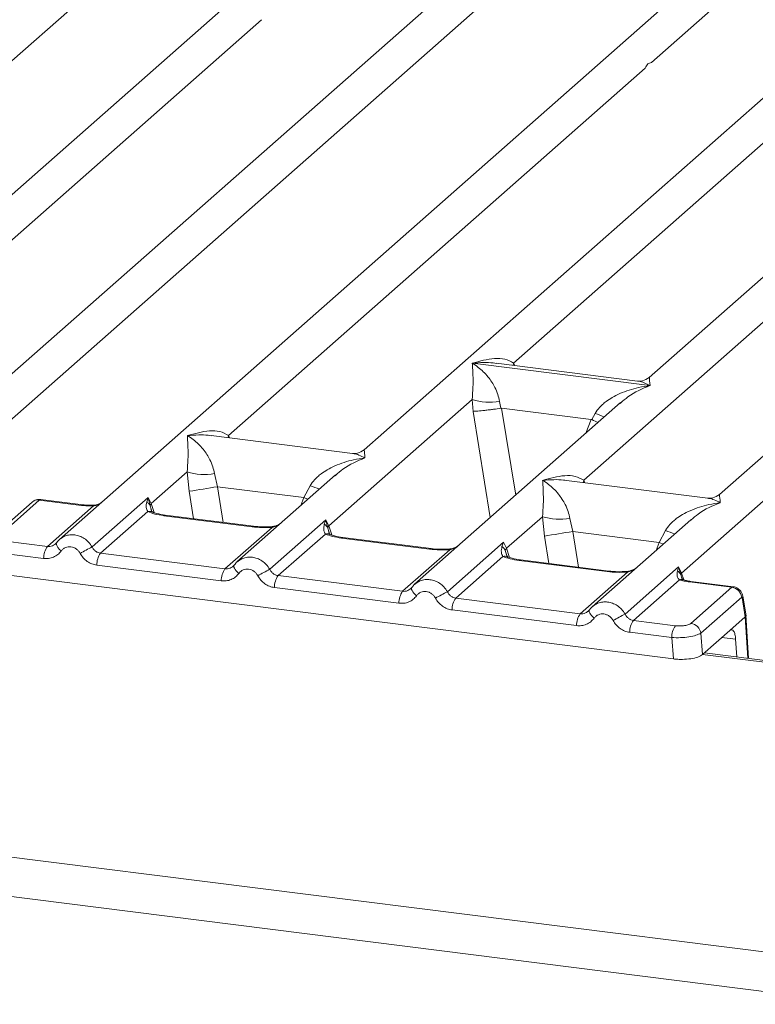
# Model space of a CAD drawing. Units: millimetres. Extents: x 5 to 415, y 5 to 292.
# Drawn here: x 307 to 314, y 118 to 126 of the extents above; entities that cross this region are included whole.
import ezdxf

# ---------------------------------------------------------------- set-up
doc = ezdxf.new("R2010")
doc.units = ezdxf.units.MM

msp = doc.modelspace()

# ---------------------------------------------------------------- linework, layer by layer
at = {"color": 7, "linetype": 'Continuous', "lineweight": 15}
for p, q in [((304.96931, 124.16148), (309.35235, 128.02696)), ((310.59926, 127.95118), (306.15965, 124.03581)), ((312.15828, 127.75476), (306.77586, 123.00791)), ((306.44394, 122.31929), (312.47039, 127.63412)), ((313.96675, 127.52691), (307.46838, 121.79589)), ((312.66436, 125.98242), (314.27886, 127.40627)), ((315.52577, 127.33049), (310.14335, 122.58364)), ((311.45485, 123.34438), (315.83789, 127.20985)), ((317.0848, 127.13408), (312.64519, 123.21871)), ((318.64382, 126.93766), (313.2614, 122.19081)), ((312.92948, 121.50218), (318.95593, 126.81702)), ((248.88767, 126.33665), (372.92247, 110.70973)), ((305.58552, 123.13358), (309.2421, 126.35838)), ((248.6681, 126.01787), (372.95348, 110.35938)), ((308.95301, 122.70932), (312.6096, 125.93412)), ((312.07106, 122.31648), (315.72764, 125.54128)), ((311.09373, 123.34313), (311.09287, 123.34294)), ((311.09347, 123.34347), (311.09373, 123.34313)), ((312.65164, 123.14685), (311.09373, 123.34313)), ((312.54246, 123.18695), (311.30351, 123.34304)), ((312.65164, 123.14685), (312.6525, 123.14705)), ((312.6519, 123.14652), (312.65164, 123.14685)), ((309.8346, 121.91546), (311.09115, 123.02362)), ((312.39463, 122.99774), (310.58643, 121.40305)), ((311.09115, 123.02362), (311.09965, 122.92099)), ((311.33149, 123.00882), (311.34314, 122.94863)), ((312.39604, 122.99596), (312.38543, 122.98719)), ((311.34314, 122.94863), (311.3497, 122.9487)), ((311.3497, 122.9487), (312.13447, 122.84983)), ((312.14079, 122.84814), (312.17122, 122.90303)), ((312.13447, 122.84983), (312.14079, 122.84814)), ((310.04063, 122.55189), (308.80168, 122.70798)), ((308.27558, 122.11188), (308.58991, 122.38909)), ((308.58991, 122.38909), (308.60779, 122.21945)), ((308.83025, 122.37429), (308.85585, 122.25947)), ((309.8934, 122.3632), (309.02741, 121.59947)), ((309.89481, 122.36142), (309.8842, 122.35266)), ((313.15867, 122.15905), (311.91972, 122.31514)), ((308.85585, 122.25947), (309.61353, 122.16401)), ((309.61353, 122.16401), (309.66998, 122.26849)), ((307.23074, 122.12499), (306.87158, 121.80825)), ((307.29247, 122.14299), (306.93332, 121.82624)), ((307.29247, 122.14299), (307.66401, 122.09618)), ((307.67651, 122.10111), (307.30406, 122.14804)), ((307.75631, 121.73112), (308.24855, 122.16523)), ((308.24855, 122.16523), (308.23489, 122.12733)), ((308.26428, 122.09316), (308.24854, 122.16523)), ((308.24855, 122.16523), (308.27558, 122.11188)), ((308.27558, 122.11188), (308.26424, 122.09315)), ((307.36315, 121.73445), (307.76742, 122.09098)), ((308.24376, 122.04072), (307.82982, 121.67566)), ((309.15941, 121.90778), (308.38558, 122.00527)), ((309.17191, 121.91271), (308.39808, 122.0102)), ((309.31533, 121.5347), (309.80757, 121.96882)), ((309.80757, 121.96882), (309.79391, 121.93092)), ((309.80757, 121.96882), (309.8346, 121.91546)), ((309.82326, 121.89672), (309.80757, 121.96882)), ((311.39363, 121.71904), (311.70796, 121.99625)), ((311.70796, 121.99625), (311.72584, 121.82661)), ((311.9483, 121.98145), (311.9739, 121.86664)), ((313.01144, 121.97037), (312.14546, 121.20664)), ((313.01286, 121.96859), (313.00224, 121.95982)), ((308.92217, 121.53803), (309.33612, 121.90309)), ((309.80278, 121.8443), (309.38884, 121.47924)), ((312.73158, 121.77118), (311.9739, 121.86664)), ((312.73158, 121.77118), (312.78803, 121.87566)), ((306.99478, 121.78086), (307.36315, 121.73445)), ((307.44105, 121.7644), (307.43073, 121.75502)), ((310.71843, 121.71136), (309.94461, 121.80885)), ((310.73093, 121.71629), (309.95711, 121.81379)), ((310.87436, 121.33829), (311.36659, 121.7724)), ((311.36659, 121.7724), (311.35293, 121.73449)), ((311.36659, 121.7724), (311.39363, 121.71904)), ((307.33047, 121.62988), (306.9621, 121.67629)), ((307.82982, 121.67566), (308.92217, 121.53803)), ((310.4812, 121.34161), (310.89514, 121.70667)), ((311.38229, 121.70031), (311.39363, 121.71904)), ((311.36181, 121.64788), (310.94787, 121.28282)), ((312.27745, 121.51494), (311.50363, 121.61243)), ((312.28995, 121.51987), (311.51613, 121.61737)), ((308.8895, 121.43346), (307.79714, 121.57109)), ((309.00008, 121.56798), (308.98976, 121.55861)), ((312.04022, 121.14519), (312.45416, 121.51026)), ((312.43338, 121.14187), (312.90291, 121.55595)), ((312.90291, 121.55595), (312.89233, 121.52132)), ((312.90291, 121.55595), (312.92948, 121.50218)), ((312.92163, 121.48841), (312.90291, 121.55595)), ((306.92835, 121.49555), (312.85782, 120.7485)), ((310.4812, 121.34161), (309.38884, 121.47924)), ((312.91115, 121.44293), (312.50689, 121.0864)), ((312.93423, 121.45295), (312.92935, 121.46669)), ((313.37057, 121.37722), (312.99903, 121.42403)), ((313.38398, 121.38204), (313.01153, 121.42897)), ((310.44852, 121.23705), (309.35616, 121.37467)), ((310.5591, 121.37156), (310.54878, 121.36219)), ((313.01141, 121.06048), (313.37057, 121.37722)), ((312.04022, 121.14519), (310.94787, 121.28282)), ((313.45702, 121.29058), (313.09787, 120.97384)), ((313.48832, 121.11785), (313.46019, 121.2867)), ((313.49545, 121.12271), (313.4658, 121.30069)), ((312.00755, 121.04063), (310.91519, 121.17825)), ((312.11812, 121.17514), (312.10781, 121.16577)), ((312.87526, 121.03999), (312.50689, 121.0864)), ((313.48808, 121.11762), (313.35262, 120.99815)), ((313.48808, 121.11762), (313.48832, 121.11785)), ((313.51743, 120.75338), (313.49373, 121.13542)), ((312.84258, 120.93542), (312.47421, 120.98183)), ((313.1131, 120.78692), (313.35262, 120.99815)), ((312.85782, 120.7485), (312.84258, 120.93542)), ((313.1131, 120.78692), (313.09787, 120.97384)), ((313.41335, 120.76649), (313.4037, 120.92217)), ((313.72962, 120.72664), (313.13037, 120.80214))]:
    msp.add_line(p, q, dxfattribs=at)
at = {"color": 8, "linetype": 'Continuous', "lineweight": 15}
for p, q in [((311.45485, 123.34438), (311.45172, 123.32437)), ((311.4651, 123.32268), (311.45485, 123.34438)), ((311.09965, 122.92099), (311.25088, 121.98904)), ((311.3497, 122.9487), (311.47356, 122.18543)), ((312.13447, 122.84983), (312.09024, 122.72929)), ((308.95301, 122.70932), (308.94989, 122.68931)), ((308.963, 122.68766), (308.95301, 122.70932)), ((312.07106, 122.31648), (312.06793, 122.29647)), ((312.08104, 122.29482), (312.07106, 122.31648)), ((308.60779, 122.21945), (308.64684, 121.97886)), ((308.85585, 122.25947), (308.9067, 121.94613)), ((308.29996, 122.03247), (308.27558, 122.11188)), ((309.5877, 122.0936), (309.61353, 122.16401)), ((308.28243, 122.03268), (308.26424, 122.09315)), ((309.84145, 121.83626), (309.82326, 121.89672)), ((309.85899, 121.83605), (309.8346, 121.91546)), ((311.9739, 121.86664), (312.02475, 121.55329)), ((311.76488, 121.58603), (311.72584, 121.82661)), ((312.70574, 121.70076), (312.73158, 121.77118)), ((311.40048, 121.63984), (311.38229, 121.70031)), ((311.39363, 121.71904), (311.41801, 121.63963)), ((312.92948, 121.50218), (312.9479, 121.44219)), ((312.92935, 121.46669), (312.92163, 121.48841)), ((313.51062, 120.75423), (313.48808, 121.11762)), ((313.4037, 120.92217), (313.28362, 120.9373)), ((313.72645, 120.70968), (313.11314, 120.78695))]:
    msp.add_line(p, q, dxfattribs=at)
at = {"color": 8, "linetype": 'Continuous', "lineweight": 15, "flags": 128}
for points in [[(309.64911, 122.14776), (309.64499, 122.14974), (309.61353, 122.16401)], [(307.66401, 122.09618), (307.67061, 122.10034), (307.67658, 122.1011)], [(307.76526, 122.09667), (307.76629, 122.09531), (307.76742, 122.09098)], [(308.38558, 122.00527), (308.39218, 122.00943), (308.39808, 122.0102)], [(309.15941, 121.90778), (309.166, 121.91194), (309.17208, 121.91269)], [(309.33612, 121.90309), (309.33261, 121.90725), (309.32921, 121.90857), (309.32905, 121.90856)], [(309.94461, 121.80885), (309.9512, 121.81301), (309.95711, 121.81379)], [(312.73158, 121.77118), (312.76304, 121.75691), (312.76715, 121.75492)], [(310.71843, 121.71136), (310.72503, 121.71552), (310.73111, 121.71627)], [(310.89514, 121.70667), (310.89164, 121.71083), (310.88824, 121.71215), (310.88808, 121.71214)], [(311.50363, 121.61243), (311.51023, 121.61659), (311.51613, 121.61737)], [(309.04414, 121.4993), (309.03166, 121.51063), (309.02076, 121.52214), (309.0118, 121.53343), (309.0051, 121.54411), (309.00089, 121.55382), (308.99932, 121.5622), (309.00008, 121.56798)], [(312.27745, 121.51494), (312.28405, 121.5191), (312.29013, 121.51985)], [(312.45416, 121.51026), (312.45066, 121.51441), (312.44726, 121.51573), (312.4471, 121.51572)], [(313.01153, 121.42897), (313.00562, 121.42819), (312.99903, 121.42403)], [(310.60316, 121.30288), (310.59069, 121.31421), (310.57978, 121.32572), (310.57082, 121.33701), (310.56412, 121.34769), (310.55991, 121.3574), (310.55835, 121.36578), (310.5591, 121.37156)], [(312.16218, 121.10646), (312.14971, 121.11779), (312.1388, 121.1293), (312.12985, 121.14059), (312.12315, 121.15128), (312.11894, 121.16098), (312.11737, 121.16936), (312.11812, 121.17514)]]:
    msp.add_lwpolyline(points, dxfattribs=at)
at = {"color": 7, "linetype": 'Continuous', "lineweight": 15, "flags": 128}
for points in [[(309.00008, 121.56798), (309.00044, 121.56897), (309.00422, 121.5739)], [(310.5591, 121.37156), (310.55947, 121.37255), (310.56325, 121.37748)], [(312.11812, 121.17514), (312.11849, 121.17613), (312.12227, 121.18106)]]:
    msp.add_lwpolyline(points, dxfattribs=at)
at = {"color": 7, "linetype": 'Continuous', "lineweight": 15}
for centre, radius, start, end in [((311.24368, 123.54171), 0.54007, 253.595156, 279.357389), ((308.74244, 122.90718), 0.54007, 253.595156, 279.357389), ((299.13719, 181.7023), 60.23207, 279.046457, 279.2854701), ((309.75388, 121.86685), 0.07554, 23.293242, 58.003095), ((311.86049, 122.51434), 0.54007, 253.595156, 279.357389), ((309.8691, 121.88178), 0.0482, 135.686376, 161.946634), ((302.25524, 181.30947), 60.23207, 279.046457, 279.2854701), ((307.50309, 121.63333), 0.17265, 144.148351, 181.143752), ((310.47454, 116.52315), 5.87467, 117.561717, 118.726103), ((307.96976, 121.57453), 0.17265, 144.148351, 181.143752), ((309.06212, 121.43691), 0.17265, 144.148351, 181.143752), ((312.03357, 116.32673), 5.87467, 117.561717, 118.726103), ((312.85728, 121.46063), 0.07009, 23.350031, 59.995443), ((312.95065, 121.481), 0.02995, 134.985669, 165.679572), ((309.52878, 121.37812), 0.17265, 144.148351, 181.143752), ((310.62114, 121.24049), 0.17265, 144.148351, 181.143752), ((313.59259, 116.13031), 5.87467, 117.561717, 118.726103), ((313.35567, 121.27591), 0.1024, 8.238558, 81.638569), ((311.08781, 121.1817), 0.17265, 144.148351, 181.143752), ((312.18016, 121.04407), 0.17265, 144.148351, 181.143752), ((315.15161, 115.93389), 5.87467, 117.561717, 118.726103), ((312.64683, 120.98528), 0.17265, 144.148351, 181.143752), ((313.0152, 120.93887), 0.17265, 144.148351, 181.143752), ((312.99652, 120.95916), 0.1024, 8.238558, 81.638569)]:
    msp.add_arc(centre, radius, start, end, dxfattribs=at)
at = {"color": 8, "linetype": 'Continuous', "lineweight": 15}
for centre, radius, start, end in [((312.5738, 123.88471), 1.06103, 247.701532, 252.425423), ((310.07257, 123.25018), 1.06103, 247.701532, 252.425423), ((307.28141, 122.06606), 0.07772, 81.816047, 130.686746), ((308.25991, 121.98101), 0.06186, 66.74549, 105.132123), ((309.81893, 121.7846), 0.06184, 66.625489, 105.134578), ((313.19061, 122.85734), 1.06103, 247.701532, 252.425423), ((307.53761, 121.77786), 0.09748, 187.928056, 237.418694), ((311.37795, 121.58818), 0.06184, 66.625489, 105.134578), ((312.9278, 121.39659), 0.04924, 70.211313, 109.753733), ((313.44977, 121.29903), 0.01613, 310.212024, 4.44374)]:
    msp.add_arc(centre, radius, start, end, dxfattribs=at)
at = {"color": 7, "linetype": 'Continuous', "lineweight": 15}
msp.add_open_spline([(312.6096, 125.93412), (312.617, 125.9478), (312.63182, 125.97518), (312.65351, 125.98), (312.66436, 125.98242)], degree=3, dxfattribs=at)
for points, knots in [([(311.09115, 123.02362), (311.09423, 123.06138), (311.10039, 123.137), (311.09892, 123.2497), (311.09529, 123.30565), (311.09287, 123.34294)], [0, 0, 0, 0, 0.2495397, 0.4997846, 1, 1, 1, 1]), ([(311.09287, 123.34294), (311.11047, 123.33181), (311.14283, 123.31133), (311.1894, 123.27018), (311.22957, 123.22631), (311.26396, 123.17906), (311.29319, 123.12817), (311.3176, 123.07303), (311.32709, 123.02915), (311.33149, 123.00882)], [0, 0, 0, 0, 0.1854951, 0.3412478, 0.4999313, 0.6330342, 0.7497033, 0.8840802, 1, 1, 1, 1]), ([(311.09347, 123.34347), (311.15877, 123.36163), (311.25673, 123.38888), (311.38125, 123.38469), (311.43034, 123.3578), (311.45485, 123.34438)], [0, 0, 0, 0, 0.5002154, 0.7504603, 1, 1, 1, 1]), ([(312.17122, 122.90303), (312.18347, 122.9213), (312.20257, 122.94977), (312.23657, 122.98268), (312.27295, 123.01275), (312.32311, 123.04558), (312.39101, 123.07998), (312.46859, 123.10901), (312.55729, 123.13312), (312.61858, 123.1418), (312.6519, 123.14652)], [0, 0, 0, 0, 0.1158967, 0.1806642, 0.2504065, 0.3670442, 0.5001419, 0.6587893, 0.8145226, 1, 1, 1, 1]), ([(312.64619, 123.21956), (312.62578, 123.20703), (312.58752, 123.18354), (312.55608, 123.18595), (312.54141, 123.18708)], [0, 0, 0, 0, 0.53345599, 1, 1, 1, 1]), ([(311.09965, 122.92099), (311.11213, 122.92164), (311.13707, 122.92294), (311.19155, 122.92846), (311.24011, 122.93419), (311.28863, 122.94041), (311.32191, 122.94543), (311.34314, 122.94863)], [0, 0, 0, 0, 0.24989922, 0.49943129, 0.64822687, 0.77565996, 1, 1, 1, 1]), ([(312.14079, 122.84814), (312.16119, 122.83934), (312.18239, 122.83019), (312.19555, 122.82288), (312.19605, 122.8226)], [0, 0, 0, 0, 0.9620094, 1, 1, 1, 1]), ([(308.58991, 122.38909), (308.59299, 122.42685), (308.59916, 122.50246), (308.59768, 122.61517), (308.59406, 122.67111), (308.59164, 122.7084)], [0, 0, 0, 0, 0.2495397, 0.4997846, 1, 1, 1, 1]), ([(308.59164, 122.7084), (308.65693, 122.72657), (308.75489, 122.75382), (308.87942, 122.74963), (308.9285, 122.72274), (308.95301, 122.70932)], [0, 0, 0, 0, 0.5002154, 0.7504603, 1, 1, 1, 1]), ([(308.59164, 122.7084), (308.60923, 122.69727), (308.64159, 122.67679), (308.68816, 122.63564), (308.72833, 122.59177), (308.76272, 122.54452), (308.79195, 122.49364), (308.81636, 122.4385), (308.82585, 122.39461), (308.83025, 122.37429)], [0, 0, 0, 0, 0.18549424, 0.34124786, 0.49993132, 0.63303417, 0.74970328, 0.88408018, 1, 1, 1, 1]), ([(310.14435, 122.5845), (310.12403, 122.57203), (310.08587, 122.54861), (310.05489, 122.55086), (310.04041, 122.55191)], [0, 0, 0, 0, 0.5324231, 1, 1, 1, 1]), ([(309.66998, 122.26849), (309.68223, 122.28676), (309.70133, 122.31524), (309.73533, 122.34815), (309.77171, 122.37822), (309.82187, 122.41105), (309.88978, 122.44545), (309.96736, 122.47447), (310.05606, 122.49859), (310.11735, 122.50727), (310.15066, 122.51199)], [0, 0, 0, 0, 0.1158967, 0.1806642, 0.2504065, 0.3670442, 0.5001419, 0.6587893, 0.8145226, 1, 1, 1, 1]), ([(311.70796, 121.99625), (311.71104, 122.03401), (311.7172, 122.10963), (311.71573, 122.22233), (311.7121, 122.27828), (311.70969, 122.31557)], [0, 0, 0, 0, 0.2495397, 0.4997846, 1, 1, 1, 1]), ([(311.70969, 122.31557), (311.77498, 122.33373), (311.87294, 122.36098), (311.99747, 122.35679), (312.04655, 122.3299), (312.07106, 122.31648)], [0, 0, 0, 0, 0.5002154, 0.7504603, 1, 1, 1, 1]), ([(311.70969, 122.31557), (311.72728, 122.30444), (311.75964, 122.28396), (311.80621, 122.2428), (311.84638, 122.19893), (311.88077, 122.15168), (311.91, 122.1008), (311.93441, 122.04566), (311.9439, 122.00178), (311.9483, 121.98145)], [0, 0, 0, 0, 0.1854951, 0.3412478, 0.4999313, 0.6330342, 0.7497033, 0.8840802, 1, 1, 1, 1]), ([(313.2624, 122.19166), (313.24199, 122.17913), (313.20373, 122.15564), (313.17229, 122.15806), (313.15762, 122.15918)], [0, 0, 0, 0, 0.533456, 1, 1, 1, 1]), ([(307.30322, 122.14795), (307.29732, 122.14834), (307.28474, 122.14916), (307.26559, 122.14495), (307.25062, 122.13936), (307.24354, 122.1341), (307.24186, 122.13286)], [0, 0, 0, 0, 0.2766872, 0.5890725, 0.9030197, 1, 1, 1, 1]), ([(307.83388, 122.11823), (307.82832, 122.11506), (307.81506, 122.10749), (307.79162, 122.0992), (307.77363, 122.09748), (307.76526, 122.09667)], [0, 0, 0, 0, 0.2782833, 0.6643124, 1, 1, 1, 1]), ([(308.23489, 122.12733), (308.23137, 122.10988), (308.22476, 122.07701), (308.2377, 122.0523), (308.24376, 122.04072)], [0, 0, 0, 0, 0.5312195, 1, 1, 1, 1]), ([(308.23489, 122.12733), (308.24135, 122.12244), (308.25429, 122.11264), (308.26092, 122.09964), (308.26424, 122.09315)], [0, 0, 0, 0, 0.4999979, 1, 1, 1, 1]), ([(312.78803, 121.87566), (312.80028, 121.89392), (312.81938, 121.9224), (312.85338, 121.95531), (312.88976, 121.98538), (312.93992, 122.01821), (313.00782, 122.05261), (313.0854, 122.08164), (313.1741, 122.10575), (313.23539, 122.11443), (313.26871, 122.11915)], [0, 0, 0, 0, 0.1158967, 0.1806642, 0.2504065, 0.3670442, 0.5001419, 0.6587895, 0.8145232, 1, 1, 1, 1]), ([(307.66401, 122.09618), (307.68089, 122.09438), (307.71452, 122.09079), (307.74982, 122.09091), (307.76742, 122.09098)], [0, 0, 0, 0, 0.5017945, 1, 1, 1, 1]), ([(307.76526, 122.09667), (307.75009, 122.09663), (307.71968, 122.09653), (307.69093, 122.09958), (307.67651, 122.10111)], [0, 0, 0, 0, 0.4985728, 1, 1, 1, 1]), ([(308.38558, 122.00527), (308.358, 122.00951), (308.30311, 122.01795), (308.26347, 122.03315), (308.24376, 122.04072)], [0, 0, 0, 0, 0.5025887, 1, 1, 1, 1]), ([(308.28364, 122.03823), (308.28359, 122.03764), (308.28344, 122.03612), (308.27574, 122.05116), (308.27101, 122.0604)], [0, 0, 0, 0, 0.386011, 1, 1, 1, 1]), ([(308.39809, 122.0102), (308.37149, 122.01446), (308.3249, 122.02191), (308.29666, 122.03299), (308.28455, 122.03774)], [0, 0, 0, 0, 0.5710155, 1, 1, 1, 1]), ([(309.41571, 121.94192), (309.40732, 121.93595), (309.39103, 121.92434), (309.36039, 121.91296), (309.33922, 121.90998), (309.32918, 121.90857)], [0, 0, 0, 0, 0.357882, 0.6954171, 1, 1, 1, 1]), ([(309.79391, 121.93092), (309.7904, 121.91346), (309.78379, 121.88059), (309.79672, 121.85588), (309.80278, 121.8443)], [0, 0, 0, 0, 0.5312194, 1, 1, 1, 1]), ([(309.33612, 121.90309), (309.30632, 121.90177), (309.24642, 121.8991), (309.18851, 121.90487), (309.15941, 121.90778)], [0, 0, 0, 0, 0.4974113, 1, 1, 1, 1]), ([(309.32918, 121.90857), (309.3026, 121.90739), (309.24915, 121.90501), (309.19775, 121.91014), (309.17191, 121.91271)], [0, 0, 0, 0, 0.4972861, 1, 1, 1, 1]), ([(309.94461, 121.80885), (309.91702, 121.81309), (309.86213, 121.82153), (309.8225, 121.83673), (309.80278, 121.8443)], [0, 0, 0, 0, 0.5025887, 1, 1, 1, 1]), ([(309.84267, 121.84181), (309.84261, 121.84122), (309.84247, 121.8397), (309.83476, 121.85474), (309.83004, 121.86398)], [0, 0, 0, 0, 0.38601099, 1, 1, 1, 1]), ([(307.4452, 121.77032), (307.43967, 121.76404), (307.42906, 121.75199), (307.40843, 121.74009), (307.38626, 121.73333), (307.37079, 121.73408), (307.36315, 121.73445)], [0, 0, 0, 0, 0.2621122, 0.50343836, 0.75475305, 1, 1, 1, 1]), ([(307.48842, 121.81121), (307.47945, 121.8045), (307.46154, 121.79113), (307.44787, 121.77329), (307.44105, 121.7644)], [0, 0, 0, 0, 0.5015539, 1, 1, 1, 1]), ([(307.47014, 121.79574), (307.47273, 121.79879), (307.47762, 121.80456), (307.48441, 121.80781), (307.48761, 121.80934)], [0, 0, 0, 0, 0.5284474, 1, 1, 1, 1]), ([(309.95711, 121.81379), (309.93051, 121.81804), (309.88393, 121.8255), (309.85569, 121.83657), (309.84357, 121.84132)], [0, 0, 0, 0, 0.5710155, 1, 1, 1, 1]), ([(307.48511, 121.69571), (307.47556, 121.68466), (307.45618, 121.66223), (307.4176, 121.64005), (307.37485, 121.62757), (307.34511, 121.62912), (307.33047, 121.62988)], [0, 0, 0, 0, 0.24695298, 0.50093367, 0.75440287, 1, 1, 1, 1]), ([(307.48511, 121.69571), (307.49046, 121.70193), (307.50114, 121.71432), (307.52241, 121.72644), (307.5458, 121.73311), (307.57049, 121.73305), (307.59487, 121.72692), (307.61731, 121.71447), (307.63708, 121.69719), (307.64638, 121.68228), (307.65104, 121.67481)], [0, 0, 0, 0, 0.1255176, 0.2504664, 0.3753951, 0.5000028, 0.6247884, 0.7495392, 0.8745747, 1, 1, 1, 1]), ([(307.65104, 121.67481), (307.65936, 121.6615), (307.67625, 121.6345), (307.71213, 121.60294), (307.7531, 121.57992), (307.78261, 121.574), (307.79714, 121.57109)], [0, 0, 0, 0, 0.246953, 0.5009337, 0.7544029, 1, 1, 1, 1]), ([(307.82982, 121.67566), (307.82229, 121.6772), (307.80705, 121.68032), (307.78663, 121.69244), (307.76869, 121.7092), (307.76055, 121.72362), (307.75631, 121.73112)], [0, 0, 0, 0, 0.2452317, 0.4965616, 0.7378692, 1, 1, 1, 1]), ([(310.89514, 121.70667), (310.86534, 121.70535), (310.80544, 121.70268), (310.74753, 121.70846), (310.71843, 121.71136)], [0, 0, 0, 0, 0.4974113, 1, 1, 1, 1]), ([(310.8882, 121.71215), (310.86162, 121.71097), (310.80817, 121.70859), (310.75677, 121.71372), (310.73093, 121.71629)], [0, 0, 0, 0, 0.4972861, 1, 1, 1, 1]), ([(310.97473, 121.7455), (310.96635, 121.73953), (310.95006, 121.72793), (310.91942, 121.71654), (310.89824, 121.71356), (310.8882, 121.71215)], [0, 0, 0, 0, 0.3578809, 0.6954166, 1, 1, 1, 1]), ([(311.35293, 121.73449), (311.34942, 121.71704), (311.34281, 121.68418), (311.35574, 121.65946), (311.36181, 121.64788)], [0, 0, 0, 0, 0.5312188, 1, 1, 1, 1]), ([(311.35293, 121.73449), (311.3594, 121.7296), (311.37234, 121.7198), (311.37897, 121.70681), (311.38229, 121.70031)], [0, 0, 0, 0, 0.5, 1, 1, 1, 1]), ([(309.04745, 121.6148), (309.03847, 121.60809), (309.02057, 121.59471), (309.00689, 121.57687), (309.00008, 121.56798)], [0, 0, 0, 0, 0.5015539, 1, 1, 1, 1]), ([(309.04664, 121.61292), (309.04343, 121.61139), (309.03665, 121.60814), (309.03175, 121.60237), (309.02917, 121.59932)], [0, 0, 0, 0, 0.47154987, 1, 1, 1, 1]), ([(311.50363, 121.61243), (311.47605, 121.61667), (311.42116, 121.62511), (311.38152, 121.64032), (311.36181, 121.64788)], [0, 0, 0, 0, 0.5025887, 1, 1, 1, 1]), ([(311.40169, 121.64539), (311.40163, 121.6448), (311.40149, 121.64328), (311.39379, 121.65832), (311.38906, 121.66756)], [0, 0, 0, 0, 0.3860089, 1, 1, 1, 1]), ([(311.51613, 121.61737), (311.48953, 121.62162), (311.44295, 121.62908), (311.41471, 121.64015), (311.4026, 121.6449)], [0, 0, 0, 0, 0.5710155, 1, 1, 1, 1]), ([(309.04414, 121.4993), (309.03458, 121.48824), (309.01521, 121.46581), (308.97663, 121.44363), (308.93387, 121.43115), (308.90413, 121.4327), (308.8895, 121.43346)], [0, 0, 0, 0, 0.246953, 0.5009337, 0.7544029, 1, 1, 1, 1]), ([(309.00422, 121.5739), (308.9987, 121.56763), (308.98808, 121.55557), (308.96745, 121.54367), (308.94528, 121.53691), (308.92981, 121.53766), (308.92217, 121.53803)], [0, 0, 0, 0, 0.2621122, 0.5034384, 0.7547531, 1, 1, 1, 1]), ([(309.21006, 121.47839), (309.2054, 121.48586), (309.19609, 121.50076), (309.17634, 121.51805), (309.15391, 121.53049), (309.12954, 121.53662), (309.10483, 121.53669), (309.08145, 121.53003), (309.06018, 121.51791), (309.0495, 121.50552), (309.04414, 121.4993)], [0, 0, 0, 0, 0.1255029, 0.2504507, 0.3750415, 0.4999921, 0.6244398, 0.7495336, 0.8742378, 1, 1, 1, 1]), ([(309.38884, 121.47924), (309.38131, 121.48078), (309.36607, 121.4839), (309.34566, 121.49602), (309.32772, 121.51278), (309.31957, 121.5272), (309.31533, 121.5347)], [0, 0, 0, 0, 0.24523165, 0.4965616, 0.73786916, 1, 1, 1, 1]), ([(312.45416, 121.51026), (312.42437, 121.50893), (312.36447, 121.50626), (312.30656, 121.51204), (312.27745, 121.51494)], [0, 0, 0, 0, 0.4974113, 1, 1, 1, 1]), ([(312.44723, 121.51573), (312.42065, 121.51455), (312.36719, 121.51217), (312.3158, 121.5173), (312.28996, 121.51987)], [0, 0, 0, 0, 0.49728612, 1, 1, 1, 1]), ([(312.53375, 121.54908), (312.52537, 121.54311), (312.50908, 121.53151), (312.47844, 121.52013), (312.45727, 121.51715), (312.44723, 121.51573)], [0, 0, 0, 0, 0.3578809, 0.6954166, 1, 1, 1, 1]), ([(312.89233, 121.52132), (312.89057, 121.5055), (312.88799, 121.48236), (312.89738, 121.4554), (312.90684, 121.44683), (312.91115, 121.44293)], [0, 0, 0, 0, 0.5406448, 0.7908088, 1, 1, 1, 1]), ([(309.35616, 121.37467), (309.34164, 121.37758), (309.31212, 121.3835), (309.27115, 121.40653), (309.23528, 121.43808), (309.21839, 121.46508), (309.21006, 121.47839)], [0, 0, 0, 0, 0.2455971, 0.4990663, 0.753047, 1, 1, 1, 1]), ([(310.60647, 121.41838), (310.59749, 121.41167), (310.57959, 121.39829), (310.56592, 121.38045), (310.5591, 121.37156)], [0, 0, 0, 0, 0.5015539, 1, 1, 1, 1]), ([(310.60566, 121.4165), (310.60246, 121.41497), (310.59567, 121.41172), (310.59078, 121.40595), (310.58819, 121.4029)], [0, 0, 0, 0, 0.4715499, 1, 1, 1, 1]), ([(312.91115, 121.44293), (312.92423, 121.43901), (312.95049, 121.43114), (312.98281, 121.42641), (312.99903, 121.42403)], [0, 0, 0, 0, 0.4982219, 1, 1, 1, 1]), ([(312.94174, 121.44384), (312.9414, 121.44324), (312.9407, 121.44201), (312.93222, 121.456), (312.92794, 121.46307)], [0, 0, 0, 0, 0.4948634, 1, 1, 1, 1]), ([(313.01153, 121.42897), (312.99829, 121.4309), (312.9722, 121.4347), (312.95179, 121.44083), (312.94174, 121.44384)], [0, 0, 0, 0, 0.5075458, 1, 1, 1, 1]), ([(310.56325, 121.37748), (310.55772, 121.37121), (310.54711, 121.35916), (310.52648, 121.34725), (310.50431, 121.3405), (310.48884, 121.34124), (310.4812, 121.34161)], [0, 0, 0, 0, 0.2621122, 0.5034384, 0.7547531, 1, 1, 1, 1]), ([(310.76909, 121.28197), (310.76442, 121.28944), (310.75511, 121.30434), (310.73536, 121.32164), (310.71293, 121.33408), (310.68856, 121.34021), (310.66386, 121.34027), (310.64048, 121.33361), (310.6192, 121.32149), (310.60852, 121.3091), (310.60316, 121.30288)], [0, 0, 0, 0, 0.1255029, 0.2504507, 0.3750415, 0.4999921, 0.6244398, 0.7495336, 0.8742378, 1, 1, 1, 1]), ([(310.94787, 121.28282), (310.94034, 121.28436), (310.92509, 121.28748), (310.90468, 121.2996), (310.88674, 121.31637), (310.8786, 121.33078), (310.87436, 121.33829)], [0, 0, 0, 0, 0.2452317, 0.4965616, 0.7378692, 1, 1, 1, 1]), ([(313.46585, 121.30036), (313.46452, 121.30636), (313.46129, 121.32098), (313.45066, 121.34013), (313.43665, 121.35646), (313.4218, 121.36842), (313.40373, 121.37803), (313.39022, 121.38074), (313.38328, 121.38213)], [0, 0, 0, 0, 0.1532392, 0.3730474, 0.5091268, 0.660877, 0.825739, 1, 1, 1, 1]), ([(310.60316, 121.30288), (310.59361, 121.29182), (310.57423, 121.26939), (310.53565, 121.24721), (310.49289, 121.23473), (310.46316, 121.23628), (310.44852, 121.23705)], [0, 0, 0, 0, 0.246953, 0.5009337, 0.7544029, 1, 1, 1, 1]), ([(310.91519, 121.17825), (310.90066, 121.18116), (310.87114, 121.18708), (310.83018, 121.21011), (310.7943, 121.24166), (310.77741, 121.26866), (310.76909, 121.28197)], [0, 0, 0, 0, 0.2455971, 0.4990663, 0.753047, 1, 1, 1, 1]), ([(313.45702, 121.29058), (313.45733, 121.29076), (313.45795, 121.29111), (313.45889, 121.29039), (313.4597, 121.28894), (313.46003, 121.28745), (313.46019, 121.2867)], [0, 0, 0, 0, 0.2533045, 0.498661, 0.7475169, 1, 1, 1, 1]), ([(312.12227, 121.18106), (312.11674, 121.17479), (312.10613, 121.16274), (312.0855, 121.15083), (312.06333, 121.14408), (312.04786, 121.14483), (312.04022, 121.14519)], [0, 0, 0, 0, 0.2621122, 0.50343836, 0.75475305, 1, 1, 1, 1]), ([(312.16549, 121.22196), (312.15652, 121.21525), (312.13862, 121.20187), (312.12494, 121.18404), (312.11812, 121.17514)], [0, 0, 0, 0, 0.5015539, 1, 1, 1, 1]), ([(312.16468, 121.22008), (312.16148, 121.21855), (312.15469, 121.2153), (312.1498, 121.20953), (312.14721, 121.20648)], [0, 0, 0, 0, 0.4715498, 1, 1, 1, 1]), ([(312.16218, 121.10646), (312.15263, 121.0954), (312.13326, 121.07297), (312.09467, 121.0508), (312.05192, 121.03831), (312.02218, 121.03986), (312.00755, 121.04063)], [0, 0, 0, 0, 0.246953, 0.5009337, 0.7544029, 1, 1, 1, 1]), ([(312.32811, 121.08555), (312.32345, 121.09302), (312.31414, 121.10793), (312.29438, 121.12522), (312.27195, 121.13766), (312.24758, 121.14379), (312.22287, 121.14385), (312.19949, 121.13719), (312.17822, 121.12507), (312.16754, 121.11268), (312.16218, 121.10646)], [0, 0, 0, 0, 0.12546435, 0.25045561, 0.37512415, 0.49999459, 0.62452004, 0.74953356, 0.87435684, 1, 1, 1, 1]), ([(312.47421, 120.98183), (312.45945, 120.98481), (312.42994, 120.99077), (312.38922, 121.01374), (312.35349, 121.04506), (312.33658, 121.07204), (312.32811, 121.08555)], [0, 0, 0, 0, 0.24952893, 0.49906042, 0.74923378, 1, 1, 1, 1]), ([(312.50689, 121.0864), (312.49936, 121.08794), (312.48412, 121.09106), (312.46371, 121.10318), (312.44577, 121.11995), (312.43762, 121.13436), (312.43338, 121.14187)], [0, 0, 0, 0, 0.24523165, 0.4965616, 0.73786916, 1, 1, 1, 1]), ([(313.49361, 121.13219), (313.49375, 121.13183), (313.49549, 121.12737), (313.49175, 121.12241), (313.48832, 121.11785)], [0, 0, 0, 0, 0.080411, 1, 1, 1, 1]), ([(312.87526, 121.03999), (312.88824, 121.03885), (312.90823, 121.03711), (312.93593, 121.03829), (312.95641, 121.04055), (312.97508, 121.04418), (312.99608, 121.05032), (313.00538, 121.05648), (313.01141, 121.06048)], [0, 0, 0, 0, 0.2403448, 0.369981, 0.5, 0.6294013, 0.7596552, 1, 1, 1, 1]), ([(313.35262, 120.99815), (313.35836, 121.00155), (313.37027, 121.00862), (313.38661, 120.99536), (313.39903, 120.96583), (313.40218, 120.93637), (313.4037, 120.92217)], [0, 0, 0, 0, 0.2409235, 0.4999036, 0.7589434, 1, 1, 1, 1]), ([(313.09787, 120.97384), (313.08537, 120.96737), (313.06105, 120.95477), (312.99558, 120.94117), (312.91925, 120.93343), (312.8686, 120.93475), (312.84258, 120.93542)], [0, 0, 0, 0, 0.2567652, 0.5, 0.7432259, 1, 1, 1, 1]), ([(312.85782, 120.7485), (312.87078, 120.74716), (312.89632, 120.74452), (312.94838, 120.74368), (313.01154, 120.74841), (313.06419, 120.7611), (313.09666, 120.77466), (313.10757, 120.78279), (313.1131, 120.78692)], [0, 0, 0, 0, 0.13081408, 0.25784189, 0.49999989, 0.74214336, 0.86917486, 1, 1, 1, 1])]:
    msp.add_open_spline(points, degree=3, knots=knots, dxfattribs=at)
at = {"color": 8, "linetype": 'Continuous', "lineweight": 15}
for points, knots in [([(311.30337, 123.34203), (311.29426, 123.34345), (311.25832, 123.34907), (311.18795, 123.35082), (311.12674, 123.34605), (311.09347, 123.34347)], [0, 0, 0, 0, 0.13425604, 0.52939376, 1, 1, 1, 1]), ([(312.6519, 123.14652), (312.58571, 123.11964), (312.49688, 123.08356), (312.41652, 123.01374), (312.39604, 122.99596)], [0, 0, 0, 0, 0.74523446, 1, 1, 1, 1]), ([(312.6525, 123.14705), (312.63494, 123.15604), (312.60265, 123.17258), (312.56557, 123.18437), (312.54703, 123.18562), (312.54232, 123.18593)], [0, 0, 0, 0, 0.4705824, 0.8657115, 1, 1, 1, 1]), ([(312.6466, 123.21692), (312.64642, 123.2165), (312.64572, 123.21483), (312.6496, 123.17599), (312.6525, 123.14705)], [0, 0, 0, 0, 0.2547655, 1, 1, 1, 1]), ([(308.80154, 122.70697), (308.79243, 122.70839), (308.75649, 122.714), (308.68612, 122.71576), (308.62491, 122.71099), (308.59164, 122.7084)], [0, 0, 0, 0, 0.1342565, 0.5293951, 1, 1, 1, 1]), ([(310.15066, 122.51199), (310.13311, 122.52098), (310.10081, 122.53752), (310.06374, 122.54931), (310.04519, 122.55056), (310.04049, 122.55087)], [0, 0, 0, 0, 0.4705825, 0.8657115, 1, 1, 1, 1]), ([(310.14477, 122.58186), (310.14459, 122.58144), (310.14389, 122.57976), (310.14777, 122.54093), (310.15066, 122.51199)], [0, 0, 0, 0, 0.2547655, 1, 1, 1, 1]), ([(310.15066, 122.51199), (310.08447, 122.4851), (309.99565, 122.44903), (309.91528, 122.37921), (309.89481, 122.36142)], [0, 0, 0, 0, 0.7452345, 1, 1, 1, 1]), ([(311.91959, 122.31413), (311.91047, 122.31555), (311.87454, 122.32117), (311.80417, 122.32292), (311.74296, 122.31816), (311.70969, 122.31557)], [0, 0, 0, 0, 0.134256, 0.5293937, 1, 1, 1, 1]), ([(313.26281, 122.18903), (313.26264, 122.1886), (313.26194, 122.18693), (313.26582, 122.14809), (313.26871, 122.11915)], [0, 0, 0, 0, 0.2547655, 1, 1, 1, 1]), ([(307.30477, 122.14714), (307.30422, 122.14747), (307.30055, 122.1497), (307.29619, 122.14607), (307.29247, 122.14299)], [0, 0, 0, 0, 0.14952158, 1, 1, 1, 1]), ([(307.76742, 122.09098), (307.77725, 122.09315), (307.79886, 122.09793), (307.81969, 122.10701), (307.82853, 122.11358), (307.82903, 122.11395)], [0, 0, 0, 0, 0.4407991, 0.9681189, 1, 1, 1, 1]), ([(313.26871, 122.11915), (313.20252, 122.09226), (313.1137, 122.05619), (313.03333, 121.98637), (313.01286, 121.96859)], [0, 0, 0, 0, 0.7452345, 1, 1, 1, 1]), ([(313.26871, 122.11915), (313.25116, 122.12814), (313.21886, 122.14468), (313.18179, 122.15647), (313.16324, 122.15772), (313.15854, 122.15804)], [0, 0, 0, 0, 0.4705825, 0.8657115, 1, 1, 1, 1]), ([(309.33612, 121.90309), (309.36009, 121.91007), (309.38518, 121.91737), (309.40298, 121.9308), (309.40376, 121.93139)], [0, 0, 0, 0, 0.9559522, 1, 1, 1, 1]), ([(307.48761, 121.80934), (307.49746, 121.81555), (307.51956, 121.82951), (307.55959, 121.83842), (307.60312, 121.83835), (307.64658, 121.82764), (307.68847, 121.80623), (307.72751, 121.77425), (307.74657, 121.7457), (307.75631, 121.73112)], [0, 0, 0, 0, 0.1172095, 0.2632113, 0.4025645, 0.54191, 0.6879092, 0.8405962, 1, 1, 1, 1]), ([(310.89514, 121.70667), (310.91912, 121.71365), (310.9442, 121.72096), (310.962, 121.73438), (310.96279, 121.73497)], [0, 0, 0, 0, 0.955952, 1, 1, 1, 1]), ([(309.31533, 121.5347), (309.3056, 121.54928), (309.28654, 121.57783), (309.2475, 121.60981), (309.2056, 121.63122), (309.16214, 121.64193), (309.11861, 121.642), (309.07858, 121.6331), (309.05648, 121.61913), (309.04664, 121.61292)], [0, 0, 0, 0, 0.1594005, 0.3120864, 0.4580867, 0.5974356, 0.7367886, 0.8827903, 1, 1, 1, 1]), ([(312.45416, 121.51026), (312.47814, 121.51724), (312.50323, 121.52454), (312.52103, 121.53796), (312.52181, 121.53855)], [0, 0, 0, 0, 0.955952, 1, 1, 1, 1]), ([(310.87436, 121.33829), (310.86462, 121.35287), (310.84556, 121.38141), (310.80652, 121.4134), (310.76463, 121.4348), (310.72117, 121.44551), (310.67764, 121.44558), (310.63761, 121.43668), (310.6155, 121.42272), (310.60566, 121.4165)], [0, 0, 0, 0, 0.15940047, 0.31208637, 0.45808674, 0.59743562, 0.73678858, 0.88279029, 1, 1, 1, 1]), ([(313.37057, 121.37722), (313.37429, 121.38028), (313.37873, 121.38394), (313.38255, 121.38164), (313.38317, 121.38127)], [0, 0, 0, 0, 0.8385845, 1, 1, 1, 1]), ([(312.43338, 121.14187), (312.42365, 121.15645), (312.40459, 121.18499), (312.36554, 121.21698), (312.32365, 121.23838), (312.28019, 121.24909), (312.23666, 121.24916), (312.19663, 121.24026), (312.17453, 121.2263), (312.16468, 121.22008)], [0, 0, 0, 0, 0.1594005, 0.3120864, 0.4580867, 0.5974356, 0.7367886, 0.8827903, 1, 1, 1, 1])]:
    msp.add_open_spline(points, degree=3, knots=knots, dxfattribs=at)

doc.saveas('drawing.dxf')
